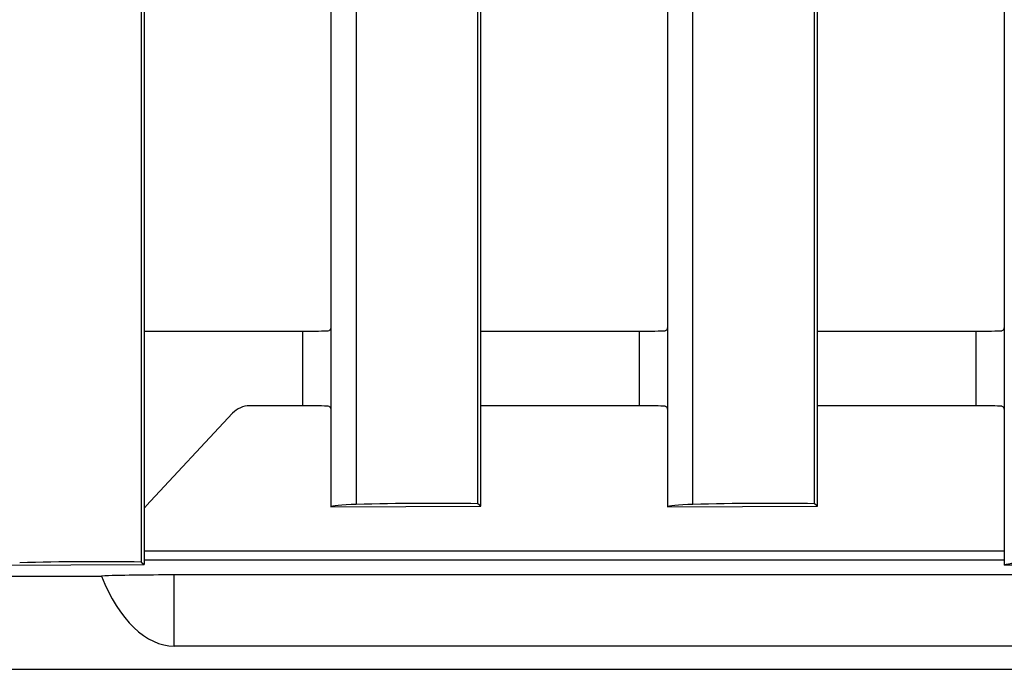
# Model space of a CAD drawing. Units: millimetres. Extents: x 80 to 1503, y 169 to 1074.
# Drawn here: x 292 to 503, y 199 to 339 of the extents above; entities that cross this region are included whole.
import ezdxf

# ---------------------------------------------------------------- set-up
doc = ezdxf.new("R2010")
doc.units = ezdxf.units.MM
doc.layers.add('2031655', color=7, linetype='Continuous')

# ---------------------------------------------------------------- blocks, each defined once
blk = doc.blocks.new('1133140-M_002_Top_view')
for p, q in [((-237.07, 477), (-237.07, 23)), ((-52.14, 477.57), (-52.14, 22.34)), ((-196.43, 465.16), (-196.43, 34.84)), ((-190.97, 35.36), (-190.97, 464.64)), ((-164.93, 35.5), (-164.93, 464.5)), ((-124.29, 465.16), (-124.29, 34.84)), ((-118.83, 35.36), (-118.83, 464.64)), ((-92.79, 35.5), (-92.79, 464.5)), ((-236.43, 427.5), (-236.43, 72.5)), ((-164.29, 72.5), (-164.29, 427.5)), ((-92.14, 72.5), (-92.14, 427.5)), ((-236.43, 72.5), (-236.43, 34.52)), ((-236.43, 72.5), (-202.43, 72.5)), ((-202.43, 56.5), (-202.43, 72.5)), ((-164.29, 56.5), (-164.29, 72.5)), ((-164.29, 72.5), (-130.29, 72.5)), ((-130.29, 56.5), (-130.29, 72.5)), ((-92.14, 56.5), (-92.14, 72.5)), ((-92.14, 72.5), (-58.14, 72.5)), ((-58.14, 56.5), (-58.14, 72.5)), ((-217.48, 54.91), (-235.98, 35.07)), ((-202.43, 56.5), (-213.83, 56.5)), ((-164.29, 35), (-164.29, 56.5)), ((-130.29, 56.5), (-164.29, 56.5)), ((-92.14, 35), (-92.14, 56.5)), ((-58.14, 56.5), (-92.14, 56.5)), ((-236.43, 34.52), (-236.43, 22.5)), ((-196.43, 34.84), (-164.29, 35)), ((-164.29, 35), (-164.93, 35.5)), ((-124.29, 34.84), (-92.14, 35)), ((-92.14, 35), (-92.79, 35.5)), ((-236.43, 25.4), (-52.14, 25.4)), ((-52.14, 23.41), (-236.43, 23.41)), ((-268.57, 22.34), (-236.43, 22.5)), ((-237.07, 23), (-236.43, 22.5)), ((-20, 22.5), (-52.14, 22.34)), ((-378, 20), (-245.61, 20)), ((230, 20.23), (-230, 20.23)), ((-230, 5), (-230, 20.23)), ((230, 5), (-230, 5)), ((-400, 0), (400, 0))]:
    blk.add_line(p, q)
for centre, major_axis, ratio, start_param, end_param in [((-202.43, 72.66), (6, 0), 0.026186, 4.712389, 5.882928), ((-130.29, 72.66), (6, 0), 0.026186, 4.712389, 5.882928), ((-58.14, 72.66), (6, 0), 0.026186, 4.712389, 5.882928), ((-213.83, 51.5), (1.99, -4.59), 0.999593, 2.731589, 3.551596), ((-202.43, 56.34), (6, 0), 0.026186, 0.400257, 1.570796), ((-130.29, 56.34), (6, 0), 0.026186, 0.400257, 1.570796), ((-58.14, 56.34), (6, 0), 0.026186, 0.400257, 1.570796), ((-232.32, 31.66), (4.74, 1.61), 0.998472, 2.064241, 2.205606), ((-190.43, 34.95), (6, 0.11), 0.069915, 1.660565, 3.140327), ((-186.43, 31.96), (50, 0.91), 0.069915, 1.125038, 1.660565), ((-118.29, 34.95), (6, 0.11), 0.069915, 1.660565, 3.140327), ((-114.29, 31.96), (50, 0.91), 0.069915, 1.125038, 1.660565), ((-258.57, 19.46), (50, 0.9), 0.069915, 1.12504, 1.660568), ((-46.14, 22.45), (6, 0.11), 0.069915, 1.660565, 3.140327), ((-230, 19.62), (20, 0), 0.030701, 1.570796, 2.466461), ((-230, 45), (0, 40), 0.5, 2.245928, 3.141593)]:
    blk.add_ellipse(centre, major_axis=major_axis, ratio=ratio, start_param=start_param, end_param=end_param)
for points, knots in [([(-196.43, 73.56), (-196.43, 73.56), (-196.43, 73.47), (-196.45, 73.16), (-196.57, 72.73), (-196.82, 72.63), (-196.9, 72.6)], [0, 0, 0, 0, 0.004187, 0.186616, 0.721066, 1, 1, 1, 1]), ([(-124.29, 73.56), (-124.29, 73.56), (-124.29, 73.47), (-124.31, 73.16), (-124.42, 72.73), (-124.67, 72.63), (-124.76, 72.6)], [0, 0, 0, 0, 0.004187, 0.186616, 0.721066, 1, 1, 1, 1]), ([(-52.14, 73.56), (-52.14, 73.56), (-52.14, 73.47), (-52.16, 73.16), (-52.28, 72.73), (-52.53, 72.63), (-52.62, 72.6)], [0, 0, 0, 0, 0.004187, 0.186616, 0.721066, 1, 1, 1, 1]), ([(-196.9, 56.4), (-196.82, 56.37), (-196.57, 56.27), (-196.45, 55.84), (-196.43, 55.53), (-196.43, 55.44), (-196.43, 55.44)], [0, 0, 0, 0, 0.278934, 0.813384, 0.995813, 1, 1, 1, 1]), ([(-124.76, 56.4), (-124.67, 56.37), (-124.42, 56.27), (-124.31, 55.84), (-124.29, 55.53), (-124.29, 55.44), (-124.29, 55.44)], [0, 0, 0, 0, 0.278934, 0.813384, 0.995813, 1, 1, 1, 1]), ([(-52.62, 56.4), (-52.53, 56.37), (-52.28, 56.27), (-52.16, 55.84), (-52.14, 55.53), (-52.14, 55.44), (-52.14, 55.44)], [0, 0, 0, 0, 0.278934, 0.813384, 0.995813, 1, 1, 1, 1])]:
    blk.add_open_spline(points, degree=3, knots=knots)

msp = doc.modelspace()

# ---------------------------------------------------------------- block references
at = {"layer": '2031655'}
msp.add_blockref('1133140-M_002_Top_view', (554.65, 199.35), dxfattribs=at)

doc.saveas('drawing.dxf')
